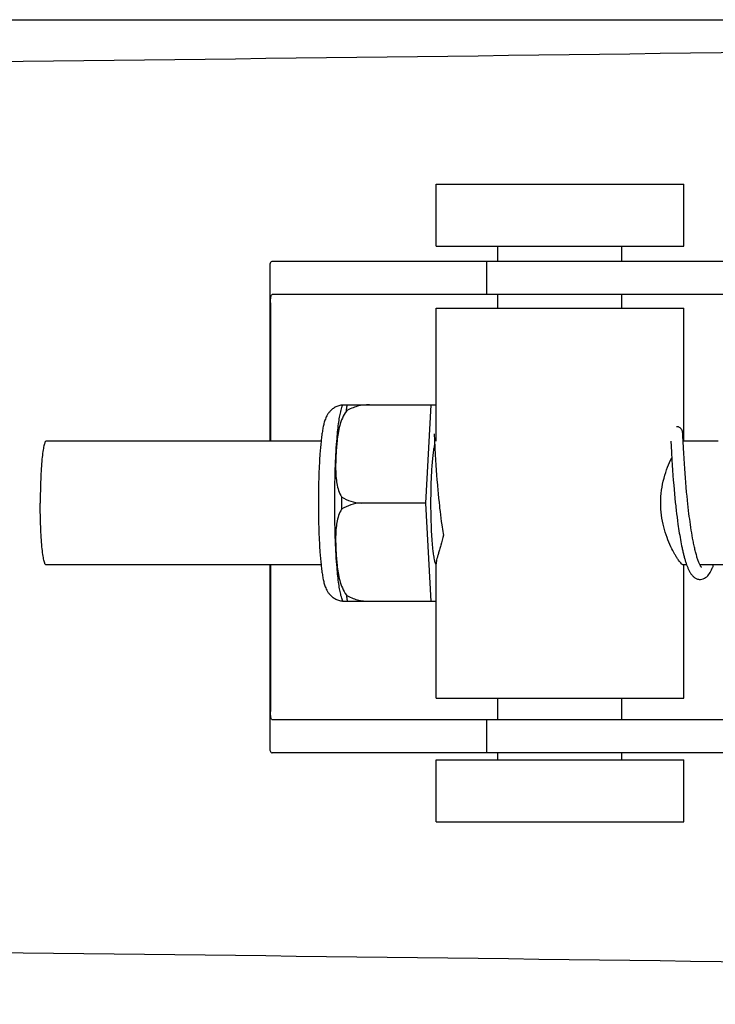
# Model space of a CAD drawing. Units: millimetres. Extents: x -5 to 3905, y -5 to 5405.
# Drawn here: x 790 to 824, y 4024 to 4072 of the extents above; entities that cross this region are included whole.
import ezdxf

# ---------------------------------------------------------------- set-up
doc = ezdxf.new("R2010")
doc.units = ezdxf.units.MM
doc.styles.add('ARIAL', font='arial.ttf')
doc.dimstyles.new('Diseño_PlanosFabricacion', dxfattribs={"dimtxt": 40, "dimasz": 45, "dimexe": 10, "dimexo": 10, "dimgap": 10, "dimtad": 1, "dimtih": 1, "dimtoh": 1, "dimdec": 0, "dimzin": 1, "dimdsep": 46, "dimtxsty": 'ARIAL', "dimcen": 15, "dimadec": 0, "dimazin": 0, "dimtp": 0.05, "dimtm": 0.05, "dimtfac": 1, "dimtdec": 0, "dimtofl": 0, "dimtmove": 0, "dimatfit": 3, "dimfxl": 0, "dimtolj": 1, "dimarcsym": 0})

# ---------------------------------------------------------------- blocks, each defined once
blk = doc.blocks.new('*D11')
at = {"color": 0, "lineweight": -2}
for p, q in [((807.261, 4530.627), (497.109, 4530.627)), ((507.109, 4485.627), (507.109, 4008.525)), ((507.109, 3470.577), (507.109, 3947.679)), ((893.611, 3425.577), (497.109, 3425.577))]:
    blk.add_line(p, q, dxfattribs=at)
at = {"color": 0}
for points in [[(499.609, 4485.627), (514.609, 4485.627), (507.109, 4530.627)], [(499.609, 3470.577), (514.609, 3470.577), (507.109, 3425.577)]]:
    blk.add_solid(points, dxfattribs=at)
at = {"layer": 'Defpoints', "color": 0}
for p in [(507.109, 4530.627), (817.261, 4530.627), (903.611, 3425.577)]:
    blk.add_point(p, dxfattribs=at)
at = {"color": 0, "insert": (507.109, 3978.102), "char_height": 40, "attachment_point": 5, "style": 'ARIAL'}
blk.add_mtext('\\A1;1105 mm', dxfattribs=at)

msp = doc.modelspace()

# ---------------------------------------------------------------- linework, layer by layer
for p, q in [((751.649, 4071.697), (795.798, 4071.697)), ((795.818, 4071.697), (854.401, 4071.697)), ((810.424, 4060.727), (810.424, 4063.727)), ((810.424, 4063.727), (822.424, 4063.727)), ((822.424, 4060.727), (822.424, 4063.727)), ((810.424, 4060.727), (822.424, 4060.727)), ((813.424, 4059.977), (813.424, 4060.727)), ((819.424, 4059.977), (819.424, 4060.727)), ((802.371, 4059.749), (802.371, 4051.277)), ((805.654, 4059.977), (802.494, 4059.977)), ((816.024, 4059.977), (805.654, 4059.977)), ((812.871, 4059.977), (812.871, 4058.377)), ((832.575, 4059.977), (816.024, 4059.977)), ((832.575, 4058.377), (802.494, 4058.377)), ((813.424, 4057.727), (813.424, 4058.377)), ((819.424, 4057.727), (819.424, 4058.377)), ((802.408, 4057.977), (802.408, 4051.277)), ((810.424, 4051.277), (810.424, 4057.727)), ((810.424, 4057.727), (822.424, 4057.727)), ((822.424, 4051.277), (822.424, 4057.727)), ((805.914, 4053.042), (810.188, 4053.042)), ((807.198, 4053.034), (807.199, 4053.042)), ((809.924, 4048.277), (810.188, 4053.042)), ((810.188, 4053.042), (810.424, 4053.042)), ((810.335, 4051.613), (810.336, 4051.606)), ((810.336, 4051.606), (810.337, 4051.597)), ((810.337, 4051.597), (810.338, 4051.581)), ((810.338, 4051.581), (810.339, 4051.562)), ((810.339, 4051.562), (810.341, 4051.522)), ((810.341, 4051.522), (810.346, 4051.427)), ((822.375, 4051.66), (822.374, 4051.672)), ((822.376, 4051.647), (822.375, 4051.66)), ((822.377, 4051.634), (822.376, 4051.647)), ((822.378, 4051.611), (822.377, 4051.634)), ((822.38, 4051.575), (822.378, 4051.611)), ((822.384, 4051.509), (822.38, 4051.575)), ((804.856, 4051.277), (791.539, 4051.277)), ((810.346, 4051.427), (810.353, 4051.282)), ((810.353, 4051.282), (810.37, 4050.929)), ((821.8, 4051.277), (821.812, 4051.039)), ((821.812, 4051.039), (821.828, 4050.725)), ((822.395, 4051.281), (822.384, 4051.509)), ((822.412, 4050.939), (822.395, 4051.281)), ((824.09, 4051.277), (822.396, 4051.277)), ((810.37, 4050.929), (810.387, 4050.626)), ((810.387, 4050.626), (810.402, 4050.366)), ((821.828, 4050.725), (821.849, 4050.371)), ((822.425, 4050.686), (822.412, 4050.939)), ((822.441, 4050.428), (822.425, 4050.686)), ((810.402, 4050.366), (810.418, 4050.113)), ((810.418, 4050.113), (810.434, 4049.876)), ((821.849, 4050.371), (821.865, 4050.111)), ((821.865, 4050.111), (821.882, 4049.868)), ((822.456, 4050.178), (822.441, 4050.428)), ((822.472, 4049.949), (822.456, 4050.178)), ((810.434, 4049.876), (810.452, 4049.621)), ((810.452, 4049.621), (810.47, 4049.397)), ((821.882, 4049.868), (821.9, 4049.607)), ((821.9, 4049.607), (821.918, 4049.377)), ((822.489, 4049.703), (822.472, 4049.949)), ((822.505, 4049.493), (822.489, 4049.703)), ((810.47, 4049.397), (810.489, 4049.162)), ((821.918, 4049.377), (821.938, 4049.135)), ((821.938, 4049.135), (821.956, 4048.935)), ((822.523, 4049.272), (822.505, 4049.493)), ((822.543, 4049.04), (822.523, 4049.272)), ((810.51, 4048.918), (810.529, 4048.716)), ((810.529, 4048.716), (810.549, 4048.51)), ((821.956, 4048.935), (821.975, 4048.729)), ((821.975, 4048.729), (821.995, 4048.518)), ((822.565, 4048.8), (822.543, 4049.04)), ((822.583, 4048.613), (822.565, 4048.8)), ((809.924, 4048.277), (806.796, 4048.277)), ((810.188, 4043.512), (809.924, 4048.277)), ((810.549, 4048.51), (810.571, 4048.3)), ((810.571, 4048.3), (810.588, 4048.14)), ((821.995, 4048.518), (822.017, 4048.303)), ((822.017, 4048.303), (822.035, 4048.14)), ((822.602, 4048.423), (822.583, 4048.613)), ((822.623, 4048.229), (822.602, 4048.423)), ((822.638, 4048.098), (822.623, 4048.229)), ((810.588, 4048.14), (810.6, 4048.033)), ((810.6, 4048.033), (810.618, 4047.871)), ((810.618, 4047.871), (810.638, 4047.709)), ((810.638, 4047.709), (810.659, 4047.546)), ((822.06, 4047.92), (822.08, 4047.754)), ((822.08, 4047.754), (822.1, 4047.587)), ((822.661, 4047.9), (822.638, 4048.098)), ((822.677, 4047.766), (822.661, 4047.9)), ((822.694, 4047.632), (822.677, 4047.766)), ((810.659, 4047.546), (810.68, 4047.383)), ((810.68, 4047.383), (810.703, 4047.221)), ((810.703, 4047.221), (810.718, 4047.113)), ((822.1, 4047.587), (822.122, 4047.421)), ((822.122, 4047.421), (822.145, 4047.255)), ((822.145, 4047.255), (822.161, 4047.145)), ((822.712, 4047.498), (822.694, 4047.632)), ((822.73, 4047.364), (822.712, 4047.498)), ((822.749, 4047.23), (822.73, 4047.364)), ((822.769, 4047.096), (822.749, 4047.23)), ((810.718, 4047.113), (810.734, 4047.006)), ((810.734, 4047.006), (810.751, 4046.899)), ((810.751, 4046.899), (810.768, 4046.794)), ((810.768, 4046.794), (810.779, 4046.724)), ((822.161, 4047.145), (822.177, 4047.036)), ((822.177, 4047.036), (822.193, 4046.927)), ((822.193, 4046.927), (822.211, 4046.82)), ((822.211, 4046.82), (822.228, 4046.713)), ((822.79, 4046.964), (822.769, 4047.096)), ((822.811, 4046.832), (822.79, 4046.964)), ((822.833, 4046.702), (822.811, 4046.832)), ((822.228, 4046.713), (822.246, 4046.608)), ((822.246, 4046.608), (822.264, 4046.504)), ((822.264, 4046.504), (822.283, 4046.401)), ((822.283, 4046.401), (822.303, 4046.3)), ((822.303, 4046.3), (822.322, 4046.201)), ((822.856, 4046.574), (822.833, 4046.702)), ((822.322, 4046.201), (822.343, 4046.103)), ((810.424, 4038.827), (810.424, 4045.338)), ((804.856, 4045.277), (791.539, 4045.277)), ((802.371, 4045.277), (802.371, 4036.405)), ((802.408, 4045.277), (802.408, 4038.177)), ((822.566, 4045.277), (822.396, 4045.277)), ((822.424, 4038.827), (822.424, 4045.277)), ((824.856, 4045.277), (823.213, 4045.277)), ((823.23, 4045.244), (823.216, 4045.271)), ((823.222, 4045.277), (823.217, 4045.268)), ((810.188, 4043.512), (805.914, 4043.512)), ((807.199, 4043.512), (807.198, 4043.52)), ((810.424, 4043.512), (810.188, 4043.512)), ((810.424, 4038.827), (822.424, 4038.827)), ((813.424, 4037.777), (813.424, 4038.827)), ((819.424, 4037.777), (819.424, 4038.827)), ((832.575, 4037.777), (802.494, 4037.777)), ((812.871, 4037.777), (812.871, 4036.177)), ((805.654, 4036.177), (802.494, 4036.177)), ((816.024, 4036.177), (805.654, 4036.177)), ((810.424, 4032.827), (810.424, 4035.827)), ((810.424, 4035.827), (822.424, 4035.827)), ((813.424, 4035.827), (813.424, 4036.177)), ((832.575, 4036.177), (816.024, 4036.177)), ((819.424, 4035.827), (819.424, 4036.177)), ((822.424, 4032.827), (822.424, 4035.827)), ((810.424, 4032.827), (822.424, 4032.827))]:
    msp.add_line(p, q)
for points in [[(810.335, 4051.622), (810.335, 4051.622), (810.334, 4051.623), (810.334, 4051.623), (810.335, 4051.622), (810.335, 4051.621), (810.335, 4051.619), (810.335, 4051.616), (810.335, 4051.613)], [(822.374, 4051.672), (822.373, 4051.678), (822.373, 4051.683), (822.372, 4051.689), (822.371, 4051.695), (822.371, 4051.701), (822.37, 4051.707), (822.369, 4051.714), (822.368, 4051.721), (822.367, 4051.729), (822.365, 4051.737), (822.363, 4051.748), (822.359, 4051.76), (822.355, 4051.774), (822.349, 4051.789), (822.342, 4051.807), (822.332, 4051.826), (822.32, 4051.845), (822.305, 4051.865), (822.288, 4051.884), (822.268, 4051.903), (822.245, 4051.92), (822.22, 4051.936), (822.193, 4051.95), (822.164, 4051.962), (822.133, 4051.97), (822.101, 4051.976), (822.072, 4051.977)], [(810.489, 4049.162), (810.493, 4049.114), (810.51, 4048.918)], [(822.035, 4048.14), (822.041, 4048.085), (822.06, 4047.92)], [(823.216, 4045.271), (823.201, 4045.3), (823.186, 4045.332), (823.171, 4045.366), (823.156, 4045.403), (823.141, 4045.441), (823.126, 4045.481), (823.111, 4045.524), (823.096, 4045.567), (823.082, 4045.613), (823.067, 4045.66), (823.053, 4045.709), (823.038, 4045.759), (823.024, 4045.811), (823.01, 4045.864), (822.996, 4045.918), (822.982, 4045.973), (822.969, 4046.029), (822.956, 4046.086), (822.943, 4046.145), (822.93, 4046.204), (822.917, 4046.264), (822.904, 4046.324), (822.892, 4046.386), (822.88, 4046.448), (822.868, 4046.511), (822.856, 4046.574)], [(822.343, 4046.103), (822.353, 4046.055), (822.363, 4046.007), (822.374, 4045.96), (822.385, 4045.914), (822.396, 4045.868), (822.407, 4045.822), (822.418, 4045.777), (822.429, 4045.733), (822.44, 4045.689), (822.452, 4045.646), (822.463, 4045.603), (822.475, 4045.562), (822.487, 4045.52), (822.499, 4045.48), (822.511, 4045.44), (822.524, 4045.401), (822.536, 4045.363), (822.549, 4045.325), (822.562, 4045.288)], [(822.562, 4045.288), (822.575, 4045.252), (822.589, 4045.216), (822.602, 4045.181), (822.616, 4045.147), (822.63, 4045.114), (822.644, 4045.082), (822.659, 4045.05), (822.674, 4045.019), (822.689, 4044.989), (822.704, 4044.96), (822.721, 4044.931), (822.737, 4044.904), (822.754, 4044.876), (822.772, 4044.85), (822.791, 4044.824), (822.81, 4044.799), (822.831, 4044.774), (822.853, 4044.75), (822.876, 4044.726), (822.901, 4044.703), (822.929, 4044.681), (822.958, 4044.66), (822.989, 4044.641), (823.023, 4044.623), (823.059, 4044.607), (823.097, 4044.595), (823.135, 4044.585), (823.175, 4044.579), (823.217, 4044.577)], [(823.216, 4044.577), (823.237, 4044.578), (823.301, 4044.586), (823.366, 4044.604), (823.43, 4044.632), (823.487, 4044.668), (823.538, 4044.708), (823.585, 4044.753), (823.627, 4044.802), (823.666, 4044.855), (823.702, 4044.912), (823.737, 4044.974), (823.771, 4045.041), (823.805, 4045.115), (823.822, 4045.155)], [(823.287, 4045.158), (823.292, 4045.155), (823.291, 4045.155), (823.287, 4045.159), (823.279, 4045.168), (823.269, 4045.182), (823.257, 4045.199), (823.244, 4045.22), (823.23, 4045.244)], [(823.821, 4045.155), (823.83, 4045.176), (823.843, 4045.209), (823.855, 4045.242), (823.868, 4045.276), (823.868, 4045.277)]]:
    msp.add_lwpolyline(points)
for centre, radius, start, end in [((532.138, 26137.845), 22069.672, 270.5369998, 270.7812274), ((807.648, 4052.333), 1.874, 157.7583, 158.3428), ((822.396, 4051.249), 0.028, 90.004, 91.6294), ((861.412, 4048.277), 55.561, 179.6933, 180.3067), ((805.972, 4044.44), 0.913, 265.274, 265.8895), ((807.646, 4044.22), 1.871, 201.656, 202.2391), ((532.138, -18041.69), 22069.672, 89.2187726, 89.4630002)]:
    msp.add_arc(centre, radius, start, end)
for points, knots in [([(802.494, 4059.977), (802.475, 4059.977), (802.436, 4059.97), (802.393, 4059.922), (802.374, 4059.848), (802.371, 4059.791), (802.371, 4059.758)], [0, 0, 0, 0, 0.200309, 0.396168, 0.651018, 1, 1, 1, 1]), ([(802.408, 4057.977), (802.408, 4058.075), (802.415, 4058.203), (802.442, 4058.34), (802.479, 4058.377), (802.494, 4058.377)], [0, 0, 0, 0, 0.691687, 0.892622, 1, 1, 1, 1]), ([(805.907, 4053.025), (805.841, 4053.02), (805.71, 4052.996), (805.531, 4052.921), (805.378, 4052.816), (805.258, 4052.694), (805.17, 4052.571), (805.09, 4052.422), (805.037, 4052.278), (804.997, 4052.138), (804.963, 4051.995), (804.926, 4051.802), (804.888, 4051.55), (804.867, 4051.372), (804.856, 4051.278)], [0, 0, 0, 0, 0.088928, 0.17615, 0.259621, 0.336483, 0.404089, 0.462532, 0.562346, 0.609547, 0.657495, 0.759561, 0.873212, 1, 1, 1, 1]), ([(805.806, 4052.699), (805.812, 4052.726), (805.841, 4052.836), (805.875, 4052.945), (805.907, 4053.024)], [0, 0, 0, 0, 0.246104, 1, 1, 1, 1]), ([(806.081, 4052.736), (806.085, 4052.764), (806.101, 4052.866), (806.118, 4052.968), (806.132, 4053.042)], [0, 0, 0, 0, 0.267895, 1, 1, 1, 1]), ([(807.198, 4053.034), (807.003, 4053.041), (806.609, 4052.994), (806.247, 4052.837), (806.081, 4052.736)], [0, 0, 0, 0, 0.502149, 1, 1, 1, 1]), ([(805.619, 4051.278), (805.631, 4051.427), (805.655, 4051.706), (805.699, 4052.094), (805.747, 4052.419), (805.785, 4052.614), (805.806, 4052.699)], [0, 0, 0, 0, 0.312432, 0.585928, 0.81624, 1, 1, 1, 1]), ([(806.081, 4052.736), (806.003, 4052.63), (805.878, 4052.399), (805.756, 4052.03), (805.678, 4051.654), (805.645, 4051.403), (805.63, 4051.277)], [0, 0, 0, 0, 0.256081, 0.506459, 0.753961, 1, 1, 1, 1]), ([(791.539, 4051.277), (791.528, 4051.277), (791.503, 4051.259), (791.478, 4051.212), (791.451, 4051.14), (791.426, 4051.041), (791.401, 4050.915), (791.367, 4050.698), (791.33, 4050.372), (791.296, 4049.923), (791.271, 4049.411), (791.255, 4048.855), (791.251, 4048.472), (791.251, 4048.277)], [0, 0, 0, 0, 0.010411, 0.027307, 0.05247, 0.086218, 0.128411, 0.178776, 0.302197, 0.452048, 0.622656, 0.807743, 1, 1, 1, 1]), ([(804.856, 4051.278), (804.833, 4051.067), (804.795, 4050.612), (804.755, 4049.89), (804.731, 4049.101), (804.726, 4048.556), (804.726, 4048.277)], [0, 0, 0, 0, 0.211773, 0.455376, 0.721765, 1, 1, 1, 1]), ([(805.517, 4048.277), (805.517, 4048.808), (805.529, 4049.585), (805.572, 4050.585), (805.602, 4051.055), (805.619, 4051.278)], [0, 0, 0, 0, 0.530373, 0.77638, 1, 1, 1, 1]), ([(805.63, 4051.277), (805.618, 4051.163), (805.597, 4050.934), (805.575, 4050.59), (805.562, 4050.246), (805.56, 4049.902), (805.575, 4049.559), (805.616, 4049.219), (805.696, 4048.884), (805.79, 4048.672), (805.851, 4048.575)], [0, 0, 0, 0, 0.125529, 0.250829, 0.375944, 0.50086, 0.625544, 0.750018, 0.874535, 1, 1, 1, 1]), ([(810.361, 4051.124), (810.353, 4051.097), (810.338, 4051.037), (810.309, 4050.894), (810.277, 4050.677), (810.244, 4050.373), (810.216, 4050.019), (810.193, 4049.622), (810.17, 4049.037), (810.164, 4048.585), (810.164, 4048.277)], [0, 0, 0, 0, 0.029778, 0.065252, 0.152605, 0.260207, 0.385571, 0.525726, 0.677315, 1, 1, 1, 1]), ([(821.308, 4048.277), (821.308, 4048.485), (821.337, 4048.893), (821.457, 4049.477), (821.629, 4050.002), (821.77, 4050.324), (821.843, 4050.473)], [0, 0, 0, 0, 0.27368, 0.537245, 0.781971, 1, 1, 1, 1]), ([(791.539, 4045.277), (791.528, 4045.277), (791.503, 4045.295), (791.478, 4045.342), (791.451, 4045.414), (791.426, 4045.514), (791.401, 4045.639), (791.367, 4045.856), (791.33, 4046.182), (791.296, 4046.631), (791.271, 4047.144), (791.255, 4047.699), (791.251, 4048.082), (791.251, 4048.277)], [0, 0, 0, 0, 0.010411, 0.027307, 0.05247, 0.086218, 0.128411, 0.178776, 0.302197, 0.452048, 0.622656, 0.807743, 1, 1, 1, 1]), ([(804.726, 4048.277), (804.726, 4047.998), (804.731, 4047.453), (804.755, 4046.664), (804.795, 4045.942), (804.833, 4045.488), (804.856, 4045.277)], [0, 0, 0, 0, 0.278234, 0.544623, 0.788232, 1, 1, 1, 1]), ([(805.619, 4045.276), (805.602, 4045.499), (805.572, 4045.969), (805.529, 4046.969), (805.517, 4047.746), (805.517, 4048.277)], [0, 0, 0, 0, 0.22362, 0.469627, 1, 1, 1, 1]), ([(805.851, 4048.575), (805.989, 4048.485), (806.294, 4048.34), (806.627, 4048.283), (806.796, 4048.277)], [0, 0, 0, 0, 0.491452, 1, 1, 1, 1]), ([(806.796, 4048.277), (806.627, 4048.271), (806.294, 4048.214), (805.989, 4048.069), (805.851, 4047.98)], [0, 0, 0, 0, 0.508548, 1, 1, 1, 1]), ([(810.164, 4048.277), (810.164, 4048.101), (810.167, 4047.755), (810.18, 4047.249), (810.201, 4046.776), (810.229, 4046.349), (810.259, 4046.028), (810.288, 4045.805), (810.309, 4045.666), (810.331, 4045.547), (810.354, 4045.449), (810.378, 4045.373), (810.396, 4045.331), (810.406, 4045.314)], [0, 0, 0, 0, 0.176762, 0.348059, 0.508633, 0.653539, 0.778365, 0.832052, 0.879382, 0.920028, 0.953744, 0.980384, 1, 1, 1, 1]), ([(822.396, 4045.277), (822.39, 4045.277), (822.377, 4045.281), (822.347, 4045.299), (822.302, 4045.343), (822.239, 4045.417), (822.166, 4045.517), (822.083, 4045.644), (821.956, 4045.857), (821.791, 4046.176), (821.605, 4046.618), (821.445, 4047.127), (821.335, 4047.688), (821.308, 4048.079), (821.308, 4048.277)], [0, 0, 0, 0, 0.0051, 0.012088, 0.032655, 0.062305, 0.100687, 0.1472, 0.20113, 0.328297, 0.476689, 0.641388, 0.817612, 1, 1, 1, 1]), ([(805.851, 4047.98), (805.79, 4047.882), (805.696, 4047.67), (805.616, 4047.336), (805.575, 4046.995), (805.56, 4046.652), (805.562, 4046.308), (805.575, 4045.965), (805.597, 4045.621), (805.618, 4045.391), (805.63, 4045.277)], [0, 0, 0, 0, 0.125465, 0.249983, 0.374456, 0.49914, 0.624056, 0.749171, 0.874471, 1, 1, 1, 1]), ([(810.779, 4046.724), (810.742, 4046.558), (810.681, 4046.322), (810.596, 4046.023), (810.541, 4045.832), (810.493, 4045.667), (810.456, 4045.53), (810.432, 4045.422), (810.424, 4045.359), (810.424, 4045.333)], [0, 0, 0, 0, 0.354386, 0.509864, 0.648556, 0.768632, 0.868262, 0.945765, 1, 1, 1, 1]), ([(804.856, 4045.277), (804.867, 4045.183), (804.888, 4045.006), (804.925, 4044.754), (804.962, 4044.561), (804.997, 4044.418), (805.036, 4044.279), (805.089, 4044.136), (805.167, 4043.988), (805.254, 4043.865), (805.372, 4043.743), (805.524, 4043.637), (805.702, 4043.561), (805.831, 4043.536), (805.897, 4043.53)], [0, 0, 0, 0, 0.127015, 0.24091, 0.34322, 0.391273, 0.438566, 0.538348, 0.596553, 0.663933, 0.740528, 0.823836, 0.911012, 1, 1, 1, 1]), ([(805.806, 4043.855), (805.785, 4043.94), (805.747, 4044.135), (805.699, 4044.46), (805.655, 4044.848), (805.631, 4045.127), (805.619, 4045.276)], [0, 0, 0, 0, 0.18376, 0.414072, 0.687568, 1, 1, 1, 1]), ([(805.63, 4045.277), (805.645, 4045.151), (805.678, 4044.9), (805.756, 4044.525), (805.878, 4044.155), (806.003, 4043.924), (806.081, 4043.818)], [0, 0, 0, 0, 0.246039, 0.493541, 0.743919, 1, 1, 1, 1]), ([(805.907, 4043.53), (805.896, 4043.557), (805.856, 4043.664), (805.826, 4043.773), (805.806, 4043.855)], [0, 0, 0, 0, 0.257967, 1, 1, 1, 1]), ([(806.081, 4043.818), (806.247, 4043.717), (806.609, 4043.56), (807.003, 4043.513), (807.198, 4043.52)], [0, 0, 0, 0, 0.497842, 1, 1, 1, 1]), ([(806.081, 4043.818), (806.085, 4043.791), (806.101, 4043.688), (806.118, 4043.586), (806.132, 4043.512)], [0, 0, 0, 0, 0.267895, 1, 1, 1, 1]), ([(802.494, 4037.777), (802.479, 4037.777), (802.442, 4037.814), (802.415, 4037.951), (802.408, 4038.079), (802.408, 4038.177)], [0, 0, 0, 0, 0.107378, 0.308313, 1, 1, 1, 1]), ([(802.371, 4036.396), (802.371, 4036.363), (802.374, 4036.306), (802.393, 4036.232), (802.436, 4036.184), (802.475, 4036.177), (802.494, 4036.177)], [0, 0, 0, 0, 0.348978, 0.603826, 0.799688, 1, 1, 1, 1])]:
    msp.add_open_spline(points, degree=3, knots=knots)

# ---------------------------------------------------------------- dimensions: what is measured, and where the dimension line sits
at = {"color": 7}
dim = msp.add_linear_dim(base=(507.109, 4530.627), p1=(903.611, 3425.577), p2=(817.261, 4530.627), angle=90, dimstyle='Diseño_PlanosFabricacion', override={"dimpost": ' mm'}, dxfattribs=at)
dim.commit()
dim.dimension.update_dxf_attribs({"geometry": '*D11', "text_midpoint": (507.109, 3978.102)})

doc.saveas('drawing.dxf')
